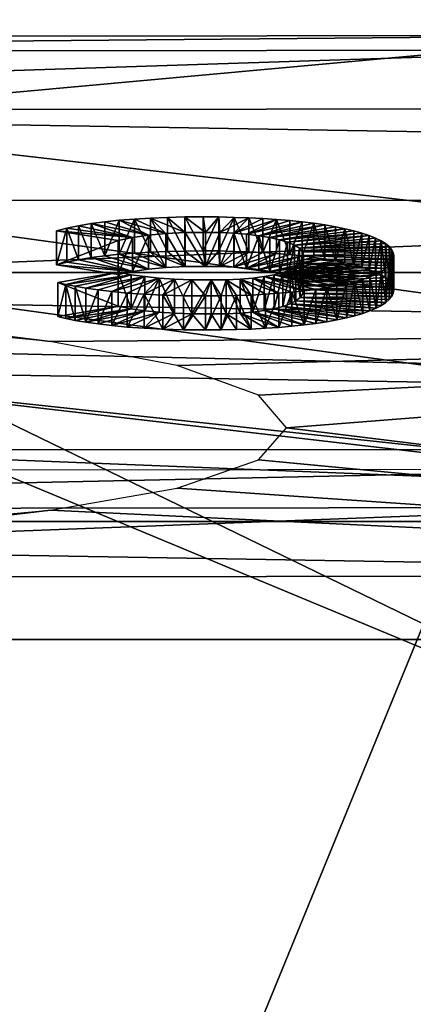
# Model space of a CAD drawing. Units: metres. Extents: x 140.892 to 141.395, y 13.292 to 13.933.
# Drawn here: x 141.147 to 141.151, y 13.849 to 13.86 of the extents above; entities that cross this region are included whole.
import ezdxf

# ---------------------------------------------------------------- set-up
doc = ezdxf.new("R2010")
doc.units = ezdxf.units.M
doc.header["$LTSCALE"] = 0.0125
for name, color, linetype in [('72_KUX_INSERT', 7, 'Continuous'), ('72_KUX_STUHL_D3_CH_BACK_PAD', 7, 'Continuous'), ('72_KUX_STUHL_D3_CH_FRAME', 7, 'Continuous'), ('72_KUX_STUHL_D3_CH_LOGO', 7, 'Continuous'), ('72_KUX_STUHL_D3_CH_LOGO_TEXT', 7, 'Continuous')]:
    doc.layers.add(name, color=color, linetype=linetype)

# ---------------------------------------------------------------- blocks, each defined once
blk = doc.blocks.new('72KUX_S3700_D3_LOGO_TEXT')
for points in [[(-0.015819, 0.000744, 0.003899), (-0.015681, 0.000396, 0.004089), (-0.015681, 0.000767, 0.004019)], [(-0.015681, 0.000767, 0.004019), (-0.015233, 0.000615, 0.003222), (-0.015819, 0.000744, 0.003899)], [(-0.015681, 0.000767, 0.004019), (-0.015534, 0.000415, 0.004192), (-0.015534, 0.000786, 0.004121)], [(-0.015681, 0.000767, 0.004019), (-0.015534, 0.000786, 0.004121), (-0.015059, 0.00064, 0.003354)], [(-0.015681, 0.000396, 0.004089), (-0.015534, 0.000415, 0.004192), (-0.015681, 0.000767, 0.004019)], [(-0.015681, 0.000767, 0.004019), (-0.015059, 0.00064, 0.003354), (-0.015233, 0.000615, 0.003222)], [(-0.015377, 0.000432, 0.004279), (-0.015377, 0.000803, 0.004208), (-0.015534, 0.000415, 0.004192)], [(-0.015534, 0.000415, 0.004192), (-0.015377, 0.000803, 0.004208), (-0.015534, 0.000786, 0.004121)], [(-0.015377, 0.000803, 0.004208), (-0.015059, 0.00064, 0.003354), (-0.015534, 0.000786, 0.004121)], [(-0.01521, 0.000445, 0.004349), (-0.01521, 0.000816, 0.004278), (-0.015377, 0.000432, 0.004279)], [(-0.015377, 0.000432, 0.004279), (-0.01521, 0.000816, 0.004278), (-0.015377, 0.000803, 0.004208)], [(-0.01521, 0.000816, 0.004278), (-0.014867, 0.000658, 0.003446), (-0.015377, 0.000803, 0.004208)], [(-0.015059, 0.00064, 0.003354), (-0.015377, 0.000803, 0.004208), (-0.014867, 0.000658, 0.003446)], [(-0.01521, 0.000816, 0.004278), (-0.015035, 0.000456, 0.004403), (-0.015035, 0.000827, 0.004333)], [(-0.01521, 0.000816, 0.004278), (-0.015035, 0.000827, 0.004333), (-0.014867, 0.000658, 0.003446)], [(-0.01521, 0.000445, 0.004349), (-0.015035, 0.000456, 0.004403), (-0.01521, 0.000816, 0.004278)], [(-0.015035, 0.000827, 0.004333), (-0.014851, 0.000463, 0.004442), (-0.014851, 0.000834, 0.004371)], [(-0.015035, 0.000827, 0.004333), (-0.014851, 0.000834, 0.004371), (-0.014659, 0.000668, 0.0035)], [(-0.015035, 0.000456, 0.004403), (-0.014851, 0.000463, 0.004442), (-0.015035, 0.000827, 0.004333)], [(-0.015035, 0.000827, 0.004333), (-0.014659, 0.000668, 0.0035), (-0.014867, 0.000658, 0.003446)], [(-0.014851, 0.000834, 0.004371), (-0.01466, 0.000467, 0.004465), (-0.01466, 0.000839, 0.004394)], [(-0.01466, 0.000839, 0.004394), (-0.014659, 0.000668, 0.0035), (-0.014851, 0.000834, 0.004371)], [(-0.014851, 0.000463, 0.004442), (-0.01466, 0.000467, 0.004465), (-0.014851, 0.000834, 0.004371)], [(-0.01466, 0.000839, 0.004394), (-0.014461, 0.000469, 0.004472), (-0.014461, 0.00084, 0.004402)], [(-0.01466, 0.000839, 0.004394), (-0.014461, 0.00084, 0.004402), (-0.014435, 0.000671, 0.003517)], [(-0.01466, 0.000467, 0.004465), (-0.014461, 0.000469, 0.004472), (-0.01466, 0.000839, 0.004394)], [(-0.01466, 0.000839, 0.004394), (-0.014435, 0.000671, 0.003517), (-0.014659, 0.000668, 0.0035)], [(-0.014461, 0.000469, 0.004472), (-0.01429, 0.000839, 0.004395), (-0.014461, 0.00084, 0.004402)], [(-0.014435, 0.000671, 0.003517), (-0.014461, 0.00084, 0.004402), (-0.01429, 0.000839, 0.004395)], [(-0.01429, 0.000468, 0.004466), (-0.01429, 0.000839, 0.004395), (-0.014461, 0.000469, 0.004472)], [(-0.014278, 0.000669, 0.003505), (-0.014435, 0.000671, 0.003517), (-0.01429, 0.000839, 0.004395)], [(-0.01429, 0.000468, 0.004466), (-0.014124, 0.000835, 0.004377), (-0.01429, 0.000839, 0.004395)], [(-0.014124, 0.000835, 0.004377), (-0.014278, 0.000669, 0.003505), (-0.01429, 0.000839, 0.004395)], [(-0.014124, 0.000464, 0.004448), (-0.014124, 0.000835, 0.004377), (-0.01429, 0.000468, 0.004466)], [(-0.013964, 0.00083, 0.004347), (-0.014278, 0.000669, 0.003505), (-0.014124, 0.000835, 0.004377)], [(-0.014278, 0.000669, 0.003505), (-0.013964, 0.00083, 0.004347), (-0.014128, 0.000662, 0.003469)], [(-0.014128, 0.000662, 0.003469), (-0.013964, 0.00083, 0.004347), (-0.013809, 0.000822, 0.004306)], [(-0.013809, 0.000822, 0.004306), (-0.01366, 0.000812, 0.004253), (-0.014128, 0.000662, 0.003469)], [(-0.01366, 0.000812, 0.004253), (-0.013987, 0.000651, 0.003409), (-0.014128, 0.000662, 0.003469)], [(-0.014124, 0.000464, 0.004448), (-0.013964, 0.000458, 0.004418), (-0.014124, 0.000835, 0.004377)], [(-0.014124, 0.000835, 0.004377), (-0.013964, 0.000458, 0.004418), (-0.013964, 0.00083, 0.004347)], [(-0.013518, 0.0008, 0.00419), (-0.013987, 0.000651, 0.003409), (-0.01366, 0.000812, 0.004253)], [(-0.013518, 0.0008, 0.00419), (-0.013383, 0.000786, 0.004117), (-0.013987, 0.000651, 0.003409)], [(-0.013987, 0.000651, 0.003409), (-0.013383, 0.000786, 0.004117), (-0.013855, 0.000635, 0.003327)], [(-0.013964, 0.000458, 0.004418), (-0.013809, 0.00045, 0.004377), (-0.013964, 0.00083, 0.004347)], [(-0.013964, 0.00083, 0.004347), (-0.013809, 0.00045, 0.004377), (-0.013809, 0.000822, 0.004306)], [(-0.013855, 0.000635, 0.003327), (-0.013383, 0.000786, 0.004117), (-0.013254, 0.00077, 0.004033)], [(-0.013133, 0.000752, 0.00394), (-0.013855, 0.000635, 0.003327), (-0.013254, 0.00077, 0.004033)], [(-0.013809, 0.00045, 0.004377), (-0.01366, 0.000812, 0.004253), (-0.013809, 0.000822, 0.004306)], [(-0.01366, 0.00044, 0.004324), (-0.01366, 0.000812, 0.004253), (-0.013809, 0.00045, 0.004377)], [(-0.01366, 0.00044, 0.004324), (-0.013518, 0.000428, 0.004261), (-0.01366, 0.000812, 0.004253)], [(-0.01366, 0.000812, 0.004253), (-0.013518, 0.000428, 0.004261), (-0.013518, 0.0008, 0.00419)], [(-0.013518, 0.000428, 0.004261), (-0.013383, 0.000786, 0.004117), (-0.013518, 0.0008, 0.00419)], [(-0.013383, 0.000414, 0.004188), (-0.013383, 0.000786, 0.004117), (-0.013518, 0.000428, 0.004261)], [(-0.013383, 0.000414, 0.004188), (-0.013254, 0.00077, 0.004033), (-0.013383, 0.000786, 0.004117)], [(-0.013254, 0.000398, 0.004104), (-0.013254, 0.00077, 0.004033), (-0.013383, 0.000414, 0.004188)], [(-0.013254, 0.000398, 0.004104), (-0.013133, 0.000381, 0.00401), (-0.013254, 0.00077, 0.004033)], [(-0.013254, 0.00077, 0.004033), (-0.013133, 0.000381, 0.00401), (-0.013133, 0.000752, 0.00394)], [(-0.015946, 0.000347, 0.003834), (-0.015946, 0.000718, 0.003763), (-0.016062, 0.000317, 0.00368)], [(-0.016062, 0.000317, 0.00368), (-0.015946, 0.000718, 0.003763), (-0.016062, 0.000689, 0.003609)], [(-0.015946, 0.000718, 0.003763), (-0.015233, 0.000615, 0.003222), (-0.016062, 0.000689, 0.003609)], [(-0.015388, 0.000581, 0.003047), (-0.016062, 0.000317, 0.00368), (-0.016062, 0.000689, 0.003609)], [(-0.015388, 0.000581, 0.003047), (-0.016062, 0.000689, 0.003609), (-0.015233, 0.000615, 0.003222)], [(-0.015946, 0.000718, 0.003763), (-0.015819, 0.000373, 0.00397), (-0.015819, 0.000744, 0.003899)], [(-0.015946, 0.000718, 0.003763), (-0.015819, 0.000744, 0.003899), (-0.015233, 0.000615, 0.003222)], [(-0.015946, 0.000347, 0.003834), (-0.015819, 0.000373, 0.00397), (-0.015946, 0.000718, 0.003763)], [(-0.015819, 0.000373, 0.00397), (-0.015681, 0.000396, 0.004089), (-0.015819, 0.000744, 0.003899)], [(-0.014867, 0.000286, 0.003517), (-0.015059, 0.00064, 0.003354), (-0.014867, 0.000658, 0.003446)], [(-0.014659, 0.000297, 0.003571), (-0.014867, 0.000658, 0.003446), (-0.014659, 0.000668, 0.0035)], [(-0.014867, 0.000286, 0.003517), (-0.014867, 0.000658, 0.003446), (-0.014659, 0.000297, 0.003571)], [(-0.014435, 0.0003, 0.003588), (-0.014659, 0.000668, 0.0035), (-0.014435, 0.000671, 0.003517)], [(-0.014659, 0.000297, 0.003571), (-0.014659, 0.000668, 0.0035), (-0.014435, 0.0003, 0.003588)], [(-0.014278, 0.000669, 0.003505), (-0.014435, 0.0003, 0.003588), (-0.014435, 0.000671, 0.003517)], [(-0.014278, 0.000298, 0.003576), (-0.014435, 0.0003, 0.003588), (-0.014278, 0.000669, 0.003505)], [(-0.014128, 0.000662, 0.003469), (-0.014278, 0.000298, 0.003576), (-0.014278, 0.000669, 0.003505)], [(-0.014128, 0.000291, 0.00354), (-0.014278, 0.000298, 0.003576), (-0.014128, 0.000662, 0.003469)], [(-0.014128, 0.000291, 0.00354), (-0.014128, 0.000662, 0.003469), (-0.013987, 0.000279, 0.00348)], [(-0.013987, 0.000279, 0.00348), (-0.014128, 0.000662, 0.003469), (-0.013987, 0.000651, 0.003409)], [(-0.013855, 0.000635, 0.003327), (-0.013987, 0.000279, 0.00348), (-0.013987, 0.000651, 0.003409)], [(-0.013855, 0.000635, 0.003327), (-0.013133, 0.000752, 0.00394), (-0.013736, 0.000615, 0.003224)], [(-0.01302, 0.000732, 0.003837), (-0.013736, 0.000615, 0.003224), (-0.013133, 0.000752, 0.00394)], [(-0.012915, 0.000711, 0.003725), (-0.013736, 0.000615, 0.003224), (-0.01302, 0.000732, 0.003837)], [(-0.012915, 0.000711, 0.003725), (-0.01363, 0.000591, 0.003099), (-0.013736, 0.000615, 0.003224)], [(-0.012818, 0.000688, 0.003604), (-0.01363, 0.000591, 0.003099), (-0.012915, 0.000711, 0.003725)], [(-0.01273, 0.000663, 0.003475), (-0.01363, 0.000591, 0.003099), (-0.012818, 0.000688, 0.003604)], [(-0.01363, 0.000591, 0.003099), (-0.01273, 0.000663, 0.003475), (-0.01354, 0.000564, 0.002955)], [(-0.012651, 0.000637, 0.003337), (-0.01354, 0.000564, 0.002955), (-0.01273, 0.000663, 0.003475)], [(-0.013133, 0.000381, 0.00401), (-0.01302, 0.000361, 0.003908), (-0.013133, 0.000752, 0.00394)], [(-0.013133, 0.000752, 0.00394), (-0.01302, 0.000361, 0.003908), (-0.01302, 0.000732, 0.003837)], [(-0.01302, 0.000361, 0.003908), (-0.012915, 0.000711, 0.003725), (-0.01302, 0.000732, 0.003837)], [(-0.012915, 0.00034, 0.003796), (-0.012915, 0.000711, 0.003725), (-0.01302, 0.000361, 0.003908)], [(-0.012915, 0.00034, 0.003796), (-0.012818, 0.000316, 0.003675), (-0.012915, 0.000711, 0.003725)], [(-0.012915, 0.000711, 0.003725), (-0.012818, 0.000316, 0.003675), (-0.012818, 0.000688, 0.003604)], [(-0.012818, 0.000316, 0.003675), (-0.01273, 0.000663, 0.003475), (-0.012818, 0.000688, 0.003604)], [(-0.01273, 0.000292, 0.003546), (-0.01273, 0.000663, 0.003475), (-0.012818, 0.000316, 0.003675)], [(-0.01273, 0.000292, 0.003546), (-0.012651, 0.000637, 0.003337), (-0.01273, 0.000663, 0.003475)], [(-0.015388, 0.00021, 0.003118), (-0.016062, 0.000317, 0.00368), (-0.015388, 0.000581, 0.003047)], [(-0.015233, 0.000243, 0.003293), (-0.015388, 0.00021, 0.003118), (-0.015233, 0.000615, 0.003222)], [(-0.015233, 0.000615, 0.003222), (-0.015388, 0.00021, 0.003118), (-0.015388, 0.000581, 0.003047)], [(-0.015059, 0.000269, 0.003425), (-0.015233, 0.000243, 0.003293), (-0.015059, 0.00064, 0.003354)], [(-0.015059, 0.00064, 0.003354), (-0.015233, 0.000243, 0.003293), (-0.015233, 0.000615, 0.003222)], [(-0.015059, 0.000269, 0.003425), (-0.015059, 0.00064, 0.003354), (-0.014867, 0.000286, 0.003517)], [(-0.013855, 0.000264, 0.003398), (-0.013987, 0.000279, 0.00348), (-0.013855, 0.000635, 0.003327)], [(-0.013855, 0.000264, 0.003398), (-0.013855, 0.000635, 0.003327), (-0.013736, 0.000244, 0.003295)], [(-0.013736, 0.000244, 0.003295), (-0.013855, 0.000635, 0.003327), (-0.013736, 0.000615, 0.003224)], [(-0.01363, 0.000591, 0.003099), (-0.013736, 0.000244, 0.003295), (-0.013736, 0.000615, 0.003224)], [(-0.01363, 0.00022, 0.00317), (-0.013736, 0.000244, 0.003295), (-0.01363, 0.000591, 0.003099)], [(-0.01354, 0.000564, 0.002955), (-0.01363, 0.00022, 0.00317), (-0.01363, 0.000591, 0.003099)], [(-0.01354, 0.000193, 0.003026), (-0.01363, 0.00022, 0.00317), (-0.01354, 0.000564, 0.002955)], [(-0.01354, 0.000564, 0.002955), (-0.012651, 0.000637, 0.003337), (-0.013467, 0.000533, 0.002791)], [(-0.013467, 0.000533, 0.002791), (-0.01354, 0.000193, 0.003026), (-0.01354, 0.000564, 0.002955)], [(-0.012582, 0.000609, 0.003192), (-0.013467, 0.000533, 0.002791), (-0.012651, 0.000637, 0.003337)], [(-0.012582, 0.000609, 0.003192), (-0.012522, 0.00058, 0.00304), (-0.013467, 0.000533, 0.002791)], [(-0.013467, 0.000533, 0.002791), (-0.012522, 0.00058, 0.00304), (-0.013412, 0.000498, 0.002609)], [(-0.012473, 0.000549, 0.00288), (-0.013412, 0.000498, 0.002609), (-0.012522, 0.00058, 0.00304)], [(-0.012434, 0.000518, 0.002713), (-0.013412, 0.000498, 0.002609), (-0.012473, 0.000549, 0.00288)], [(-0.012651, 0.000266, 0.003408), (-0.012651, 0.000637, 0.003337), (-0.01273, 0.000292, 0.003546)], [(-0.012651, 0.000266, 0.003408), (-0.012582, 0.000609, 0.003192), (-0.012651, 0.000637, 0.003337)], [(-0.012582, 0.000238, 0.003263), (-0.012582, 0.000609, 0.003192), (-0.012651, 0.000266, 0.003408)], [(-0.012582, 0.000238, 0.003263), (-0.012522, 0.00058, 0.00304), (-0.012582, 0.000609, 0.003192)], [(-0.012522, 0.000209, 0.00311), (-0.012522, 0.00058, 0.00304), (-0.012582, 0.000238, 0.003263)], [(-0.012522, 0.000209, 0.00311), (-0.012473, 0.000178, 0.002951), (-0.012522, 0.00058, 0.00304)], [(-0.012522, 0.00058, 0.00304), (-0.012473, 0.000178, 0.002951), (-0.012473, 0.000549, 0.00288)], [(-0.012473, 0.000178, 0.002951), (-0.012434, 0.000146, 0.002784), (-0.012473, 0.000549, 0.00288)], [(-0.012473, 0.000549, 0.00288), (-0.012434, 0.000146, 0.002784), (-0.012434, 0.000518, 0.002713)], [(-0.015534, 0.000415, 0.004192), (-0.015059, 0.000269, 0.003425), (-0.015377, 0.000432, 0.004279)], [(-0.01521, 0.000445, 0.004349), (-0.015377, 0.000432, 0.004279), (-0.014867, 0.000286, 0.003517)], [(-0.015377, 0.000432, 0.004279), (-0.015059, 0.000269, 0.003425), (-0.014867, 0.000286, 0.003517)], [(-0.01521, 0.000445, 0.004349), (-0.014867, 0.000286, 0.003517), (-0.015035, 0.000456, 0.004403)], [(-0.014659, 0.000297, 0.003571), (-0.014851, 0.000463, 0.004442), (-0.015035, 0.000456, 0.004403)], [(-0.015035, 0.000456, 0.004403), (-0.014867, 0.000286, 0.003517), (-0.014659, 0.000297, 0.003571)], [(-0.014851, 0.000463, 0.004442), (-0.014659, 0.000297, 0.003571), (-0.01466, 0.000467, 0.004465)], [(-0.01466, 0.000467, 0.004465), (-0.014435, 0.0003, 0.003588), (-0.014461, 0.000469, 0.004472)], [(-0.014435, 0.0003, 0.003588), (-0.01466, 0.000467, 0.004465), (-0.014659, 0.000297, 0.003571)], [(-0.014461, 0.000469, 0.004472), (-0.014435, 0.0003, 0.003588), (-0.01429, 0.000468, 0.004466)], [(-0.014278, 0.000298, 0.003576), (-0.01429, 0.000468, 0.004466), (-0.014435, 0.0003, 0.003588)], [(-0.014124, 0.000464, 0.004448), (-0.01429, 0.000468, 0.004466), (-0.014278, 0.000298, 0.003576)], [(-0.014124, 0.000464, 0.004448), (-0.014278, 0.000298, 0.003576), (-0.013964, 0.000458, 0.004418)], [(-0.013964, 0.000458, 0.004418), (-0.014278, 0.000298, 0.003576), (-0.014128, 0.000291, 0.00354)], [(-0.013809, 0.00045, 0.004377), (-0.013964, 0.000458, 0.004418), (-0.014128, 0.000291, 0.00354)], [(-0.013809, 0.00045, 0.004377), (-0.014128, 0.000291, 0.00354), (-0.01366, 0.00044, 0.004324)], [(-0.013987, 0.000279, 0.00348), (-0.01366, 0.00044, 0.004324), (-0.014128, 0.000291, 0.00354)], [(-0.01366, 0.00044, 0.004324), (-0.013987, 0.000279, 0.00348), (-0.013518, 0.000428, 0.004261)], [(-0.013467, 0.000161, 0.002862), (-0.01354, 0.000193, 0.003026), (-0.013467, 0.000533, 0.002791)], [(-0.013412, 0.000498, 0.002609), (-0.013467, 0.000161, 0.002862), (-0.013467, 0.000533, 0.002791)], [(-0.013412, 0.000127, 0.00268), (-0.013467, 0.000161, 0.002862), (-0.013412, 0.000498, 0.002609)], [(-0.013378, 0.00046, 0.00241), (-0.013412, 0.000498, 0.002609), (-0.012434, 0.000518, 0.002713)], [(-0.013378, 0.00046, 0.00241), (-0.013412, 0.000127, 0.00268), (-0.013412, 0.000498, 0.002609)], [(-0.013378, 0.000088, 0.002481), (-0.013412, 0.000127, 0.00268), (-0.013378, 0.00046, 0.00241)], [(-0.012406, 0.000485, 0.00254), (-0.013378, 0.00046, 0.00241), (-0.012434, 0.000518, 0.002713)], [(-0.013378, 0.00046, 0.00241), (-0.012406, 0.000485, 0.00254), (-0.012388, 0.00045, 0.002361)], [(-0.013367, 0.000418, 0.002193), (-0.013378, 0.000088, 0.002481), (-0.013378, 0.00046, 0.00241)], [(-0.012388, 0.00045, 0.002361), (-0.013367, 0.000418, 0.002193), (-0.013378, 0.00046, 0.00241)], [(-0.012383, 0.000415, 0.002176), (-0.013367, 0.000418, 0.002193), (-0.012388, 0.00045, 0.002361)], [(-0.012434, 0.000146, 0.002784), (-0.012406, 0.000113, 0.002611), (-0.012434, 0.000518, 0.002713)], [(-0.012434, 0.000518, 0.002713), (-0.012406, 0.000113, 0.002611), (-0.012406, 0.000485, 0.00254)], [(-0.012406, 0.000113, 0.002611), (-0.012388, 0.000079, 0.002432), (-0.012406, 0.000485, 0.00254)], [(-0.012406, 0.000485, 0.00254), (-0.012388, 0.000079, 0.002432), (-0.012388, 0.00045, 0.002361)], [(-0.012388, 0.000079, 0.002432), (-0.012383, 0.000044, 0.002247), (-0.012388, 0.00045, 0.002361)], [(-0.012388, 0.00045, 0.002361), (-0.012383, 0.000044, 0.002247), (-0.012383, 0.000415, 0.002176)], [(-0.016062, 0.000317, 0.00368), (-0.015233, 0.000243, 0.003293), (-0.015946, 0.000347, 0.003834)], [(-0.015946, 0.000347, 0.003834), (-0.015233, 0.000243, 0.003293), (-0.015819, 0.000373, 0.00397)], [(-0.015819, 0.000373, 0.00397), (-0.015233, 0.000243, 0.003293), (-0.015681, 0.000396, 0.004089)], [(-0.015534, 0.000415, 0.004192), (-0.015681, 0.000396, 0.004089), (-0.015059, 0.000269, 0.003425)], [(-0.015059, 0.000269, 0.003425), (-0.015681, 0.000396, 0.004089), (-0.015233, 0.000243, 0.003293)], [(-0.013518, 0.000428, 0.004261), (-0.013987, 0.000279, 0.00348), (-0.013383, 0.000414, 0.004188)], [(-0.013383, 0.000414, 0.004188), (-0.013987, 0.000279, 0.00348), (-0.013855, 0.000264, 0.003398)], [(-0.013383, 0.000414, 0.004188), (-0.013855, 0.000264, 0.003398), (-0.013254, 0.000398, 0.004104)], [(-0.013254, 0.000398, 0.004104), (-0.013855, 0.000264, 0.003398), (-0.013133, 0.000381, 0.00401)], [(-0.013736, 0.000244, 0.003295), (-0.013133, 0.000381, 0.00401), (-0.013855, 0.000264, 0.003398)], [(-0.013133, 0.000381, 0.00401), (-0.013736, 0.000244, 0.003295), (-0.01302, 0.000361, 0.003908)], [(-0.01302, 0.000361, 0.003908), (-0.013736, 0.000244, 0.003295), (-0.012915, 0.00034, 0.003796)], [(-0.013736, 0.000244, 0.003295), (-0.01363, 0.00022, 0.00317), (-0.012915, 0.00034, 0.003796)], [(-0.012818, 0.000316, 0.003675), (-0.012915, 0.00034, 0.003796), (-0.01363, 0.00022, 0.00317)], [(-0.01345, 0.000296, 0.00155), (-0.013404, -0.000039, 0.001815), (-0.013404, 0.000333, 0.001744)], [(-0.013404, 0.000333, 0.001744), (-0.01247, 0.000275, 0.001444), (-0.01345, 0.000296, 0.00155)], [(-0.013404, 0.000333, 0.001744), (-0.013376, 0.000002, 0.002029), (-0.013376, 0.000374, 0.001959)], [(-0.013376, 0.000374, 0.001959), (-0.012405, 0.000343, 0.001796), (-0.013404, 0.000333, 0.001744)], [(-0.012432, 0.000308, 0.001617), (-0.013404, 0.000333, 0.001744), (-0.012405, 0.000343, 0.001796)], [(-0.013404, -0.000039, 0.001815), (-0.013376, 0.000002, 0.002029), (-0.013404, 0.000333, 0.001744)], [(-0.012432, 0.000308, 0.001617), (-0.01247, 0.000275, 0.001444), (-0.013404, 0.000333, 0.001744)], [(-0.013367, 0.000047, 0.002264), (-0.013378, 0.000088, 0.002481), (-0.013367, 0.000418, 0.002193)], [(-0.013376, 0.000374, 0.001959), (-0.013367, 0.000047, 0.002264), (-0.013367, 0.000418, 0.002193)], [(-0.012388, 0.000378, 0.001983), (-0.013376, 0.000374, 0.001959), (-0.013367, 0.000418, 0.002193)], [(-0.012405, 0.000343, 0.001796), (-0.013376, 0.000374, 0.001959), (-0.012388, 0.000378, 0.001983)], [(-0.013376, 0.000002, 0.002029), (-0.013367, 0.000047, 0.002264), (-0.013376, 0.000374, 0.001959)], [(-0.013367, 0.000418, 0.002193), (-0.012383, 0.000415, 0.002176), (-0.012388, 0.000378, 0.001983)], [(-0.012405, -0.000029, 0.001867), (-0.012432, -0.000063, 0.001688), (-0.012405, 0.000343, 0.001796)], [(-0.012405, 0.000343, 0.001796), (-0.012432, -0.000063, 0.001688), (-0.012432, 0.000308, 0.001617)], [(-0.012388, 0.000007, 0.002054), (-0.012405, 0.000343, 0.001796), (-0.012388, 0.000378, 0.001983)], [(-0.012405, -0.000029, 0.001867), (-0.012405, 0.000343, 0.001796), (-0.012388, 0.000007, 0.002054)], [(-0.012383, 0.000044, 0.002247), (-0.012388, 0.000378, 0.001983), (-0.012383, 0.000415, 0.002176)], [(-0.012388, 0.000007, 0.002054), (-0.012388, 0.000378, 0.001983), (-0.012383, 0.000044, 0.002247)], [(-0.015233, 0.000243, 0.003293), (-0.016062, 0.000317, 0.00368), (-0.015388, 0.00021, 0.003118)], [(-0.016045, 0.000123, 0.000648), (-0.015389, -0.000135, 0.001311), (-0.015389, 0.000236, 0.00124)], [(-0.015389, 0.000236, 0.00124), (-0.015959, 0.000102, 0.000539), (-0.016045, 0.000123, 0.000648)], [(-0.015959, 0.000102, 0.000539), (-0.015389, 0.000236, 0.00124), (-0.015245, 0.000209, 0.001098)], [(-0.015389, -0.000135, 0.001311), (-0.015245, -0.000162, 0.001169), (-0.015389, 0.000236, 0.00124)], [(-0.015389, 0.000236, 0.00124), (-0.015245, -0.000162, 0.001169), (-0.015245, 0.000209, 0.001098)], [(-0.013592, -0.000138, 0.001296), (-0.013592, 0.000234, 0.001226), (-0.013687, -0.000162, 0.001167)], [(-0.013687, -0.000162, 0.001167), (-0.013592, 0.000234, 0.001226), (-0.013687, 0.000209, 0.001096)], [(-0.013592, 0.000234, 0.001226), (-0.0129, 0.000109, 0.000573), (-0.013687, 0.000209, 0.001096)], [(-0.012818, 0.000316, 0.003675), (-0.01363, 0.00022, 0.00317), (-0.01273, 0.000292, 0.003546)], [(-0.01354, 0.000193, 0.003026), (-0.01273, 0.000292, 0.003546), (-0.01363, 0.00022, 0.00317)], [(-0.013513, -0.000109, 0.001448), (-0.013513, 0.000263, 0.001377), (-0.013592, -0.000138, 0.001296)], [(-0.013592, -0.000138, 0.001296), (-0.013513, 0.000263, 0.001377), (-0.013592, 0.000234, 0.001226)], [(-0.013513, 0.000263, 0.001377), (-0.01272, 0.000158, 0.00083), (-0.013592, 0.000234, 0.001226)], [(-0.01272, 0.000158, 0.00083), (-0.012806, 0.000133, 0.000697), (-0.013592, 0.000234, 0.001226)], [(-0.0129, 0.000109, 0.000573), (-0.013592, 0.000234, 0.001226), (-0.012806, 0.000133, 0.000697)], [(-0.01273, 0.000292, 0.003546), (-0.01354, 0.000193, 0.003026), (-0.012651, 0.000266, 0.003408)], [(-0.012651, 0.000266, 0.003408), (-0.01354, 0.000193, 0.003026), (-0.013467, 0.000161, 0.002862)], [(-0.013513, 0.000263, 0.001377), (-0.01345, -0.000076, 0.001621), (-0.01345, 0.000296, 0.00155)], [(-0.01345, 0.000296, 0.00155), (-0.012576, 0.000214, 0.001121), (-0.013513, 0.000263, 0.001377)], [(-0.013513, -0.000109, 0.001448), (-0.01345, -0.000076, 0.001621), (-0.013513, 0.000263, 0.001377)], [(-0.012576, 0.000214, 0.001121), (-0.012643, 0.000185, 0.000971), (-0.013513, 0.000263, 0.001377)], [(-0.013513, 0.000263, 0.001377), (-0.012643, 0.000185, 0.000971), (-0.01272, 0.000158, 0.00083)], [(-0.012651, 0.000266, 0.003408), (-0.013467, 0.000161, 0.002862), (-0.012582, 0.000238, 0.003263)], [(-0.012522, 0.000209, 0.00311), (-0.012582, 0.000238, 0.003263), (-0.013467, 0.000161, 0.002862)], [(-0.01345, -0.000076, 0.001621), (-0.013404, -0.000039, 0.001815), (-0.01345, 0.000296, 0.00155)], [(-0.012518, 0.000244, 0.001279), (-0.01345, 0.000296, 0.00155), (-0.01247, 0.000275, 0.001444)], [(-0.012576, 0.000214, 0.001121), (-0.01345, 0.000296, 0.00155), (-0.012518, 0.000244, 0.001279)], [(-0.012518, -0.000128, 0.00135), (-0.012576, -0.000158, 0.001192), (-0.012518, 0.000244, 0.001279)], [(-0.012518, 0.000244, 0.001279), (-0.012576, -0.000158, 0.001192), (-0.012576, 0.000214, 0.001121)], [(-0.01247, -0.000096, 0.001515), (-0.012518, 0.000244, 0.001279), (-0.01247, 0.000275, 0.001444)], [(-0.012518, -0.000128, 0.00135), (-0.012518, 0.000244, 0.001279), (-0.01247, -0.000096, 0.001515)], [(-0.012432, -0.000063, 0.001688), (-0.01247, -0.000096, 0.001515), (-0.012432, 0.000308, 0.001617)], [(-0.012432, 0.000308, 0.001617), (-0.01247, -0.000096, 0.001515), (-0.01247, 0.000275, 0.001444)], [(-0.016045, -0.000248, 0.000719), (-0.015389, -0.000135, 0.001311), (-0.016045, 0.000123, 0.000648)], [(-0.015959, 0.000102, 0.000539), (-0.016045, -0.000248, 0.000719), (-0.016045, 0.000123, 0.000648)], [(-0.015858, 0.000082, 0.000429), (-0.015959, 0.000102, 0.000539), (-0.015245, 0.000209, 0.001098)], [(-0.01574, 0.000061, 0.000323), (-0.015858, 0.000082, 0.000429), (-0.015245, 0.000209, 0.001098)], [(-0.01574, 0.000061, 0.000323), (-0.015245, 0.000209, 0.001098), (-0.015097, 0.000188, 0.000985)], [(-0.015607, 0.000042, 0.000222), (-0.01574, 0.000061, 0.000323), (-0.015097, 0.000188, 0.000985)], [(-0.015457, 0.000024, 0.000129), (-0.015607, 0.000042, 0.000222), (-0.015097, 0.000188, 0.000985)], [(-0.014941, 0.000172, 0.0009), (-0.015457, 0.000024, 0.000129), (-0.015097, 0.000188, 0.000985)], [(-0.015289, 0.000009, 0.000047), (-0.015457, 0.000024, 0.000129), (-0.014941, 0.000172, 0.0009)], [(-0.015103, -0.000004, -0.000022), (-0.015289, 0.000009, 0.000047), (-0.014941, 0.000172, 0.0009)], [(-0.015245, -0.000162, 0.001169), (-0.015097, 0.000188, 0.000985), (-0.015245, 0.000209, 0.001098)], [(-0.015097, -0.000184, 0.001056), (-0.015097, 0.000188, 0.000985), (-0.015245, -0.000162, 0.001169)], [(-0.015103, -0.000004, -0.000022), (-0.014941, 0.000172, 0.0009), (-0.014772, 0.00016, 0.000841)], [(-0.0149, -0.000014, -0.000074), (-0.015103, -0.000004, -0.000022), (-0.014772, 0.00016, 0.000841)], [(-0.015097, -0.000184, 0.001056), (-0.014941, 0.000172, 0.0009), (-0.015097, 0.000188, 0.000985)], [(-0.014941, -0.0002, 0.000971), (-0.014941, 0.000172, 0.0009), (-0.015097, -0.000184, 0.001056)], [(-0.014941, -0.0002, 0.000971), (-0.014772, -0.000211, 0.000912), (-0.014941, 0.000172, 0.0009)], [(-0.014941, 0.000172, 0.0009), (-0.014772, -0.000211, 0.000912), (-0.014772, 0.00016, 0.000841)], [(-0.0149, -0.000014, -0.000074), (-0.014772, 0.00016, 0.000841), (-0.014584, 0.000154, 0.000807)], [(-0.014677, -0.000021, -0.000107), (-0.0149, -0.000014, -0.000074), (-0.014584, 0.000154, 0.000807)], [(-0.014772, -0.000211, 0.000912), (-0.014584, -0.000218, 0.000878), (-0.014772, 0.00016, 0.000841)], [(-0.014772, 0.00016, 0.000841), (-0.014584, -0.000218, 0.000878), (-0.014584, 0.000154, 0.000807)], [(-0.014677, -0.000021, -0.000107), (-0.014584, 0.000154, 0.000807), (-0.014436, -0.000023, -0.000119)], [(-0.014584, -0.000218, 0.000878), (-0.014374, 0.000152, 0.000796), (-0.014584, 0.000154, 0.000807)], [(-0.014374, 0.000152, 0.000796), (-0.014436, -0.000023, -0.000119), (-0.014584, 0.000154, 0.000807)], [(-0.014374, -0.00022, 0.000867), (-0.014374, 0.000152, 0.000796), (-0.014584, -0.000218, 0.000878)], [(-0.014264, -0.000022, -0.000113), (-0.014436, -0.000023, -0.000119), (-0.014374, 0.000152, 0.000796)], [(-0.014374, 0.000152, 0.000796), (-0.01421, -0.000217, 0.000879), (-0.01421, 0.000154, 0.000808)], [(-0.014264, -0.000022, -0.000113), (-0.014374, 0.000152, 0.000796), (-0.01421, 0.000154, 0.000808)], [(-0.014374, -0.00022, 0.000867), (-0.01421, -0.000217, 0.000879), (-0.014374, 0.000152, 0.000796)], [(-0.014264, -0.000022, -0.000113), (-0.01421, 0.000154, 0.000808), (-0.014097, -0.000018, -0.000094)], [(-0.01421, 0.000154, 0.000808), (-0.014059, -0.00021, 0.000915), (-0.014059, 0.000161, 0.000845)], [(-0.014059, 0.000161, 0.000845), (-0.013937, -0.000013, -0.000064), (-0.01421, 0.000154, 0.000808)], [(-0.01421, -0.000217, 0.000879), (-0.014059, -0.00021, 0.000915), (-0.01421, 0.000154, 0.000808)], [(-0.013937, -0.000013, -0.000064), (-0.014097, -0.000018, -0.000094), (-0.01421, 0.000154, 0.000808)], [(-0.014059, 0.000161, 0.000845), (-0.013921, -0.000199, 0.000976), (-0.013921, 0.000172, 0.000905)], [(-0.013635, 0.000006, 0.000032), (-0.014059, 0.000161, 0.000845), (-0.013921, 0.000172, 0.000905)], [(-0.014059, -0.00021, 0.000915), (-0.013921, -0.000199, 0.000976), (-0.014059, 0.000161, 0.000845)], [(-0.014059, 0.000161, 0.000845), (-0.013782, -0.000005, -0.000022), (-0.013937, -0.000013, -0.000064)], [(-0.013782, -0.000005, -0.000022), (-0.014059, 0.000161, 0.000845), (-0.013635, 0.000006, 0.000032)], [(-0.013797, -0.000183, 0.00106), (-0.013797, 0.000189, 0.000989), (-0.013921, -0.000199, 0.000976)], [(-0.013921, -0.000199, 0.000976), (-0.013797, 0.000189, 0.000989), (-0.013921, 0.000172, 0.000905)], [(-0.013797, 0.000189, 0.000989), (-0.01336, 0.000032, 0.000171), (-0.013921, 0.000172, 0.000905)], [(-0.01336, 0.000032, 0.000171), (-0.013494, 0.000018, 0.000096), (-0.013921, 0.000172, 0.000905)], [(-0.013494, 0.000018, 0.000096), (-0.013635, 0.000006, 0.000032), (-0.013921, 0.000172, 0.000905)], [(-0.013687, -0.000162, 0.001167), (-0.013687, 0.000209, 0.001096), (-0.013797, -0.000183, 0.00106)], [(-0.013797, -0.000183, 0.00106), (-0.013687, 0.000209, 0.001096), (-0.013797, 0.000189, 0.000989)], [(-0.013114, 0.000067, 0.000352), (-0.013797, 0.000189, 0.000989), (-0.013687, 0.000209, 0.001096)], [(-0.013797, 0.000189, 0.000989), (-0.013233, 0.000049, 0.000257), (-0.01336, 0.000032, 0.000171)], [(-0.013233, 0.000049, 0.000257), (-0.013797, 0.000189, 0.000989), (-0.013114, 0.000067, 0.000352)], [(-0.013003, 0.000087, 0.000458), (-0.013687, 0.000209, 0.001096), (-0.0129, 0.000109, 0.000573)], [(-0.013003, 0.000087, 0.000458), (-0.013114, 0.000067, 0.000352), (-0.013687, 0.000209, 0.001096)], [(-0.013412, 0.000127, 0.00268), (-0.012522, 0.000209, 0.00311), (-0.013467, 0.000161, 0.002862)], [(-0.012522, 0.000209, 0.00311), (-0.013412, 0.000127, 0.00268), (-0.012473, 0.000178, 0.002951)], [(-0.013412, 0.000127, 0.00268), (-0.012434, 0.000146, 0.002784), (-0.012473, 0.000178, 0.002951)], [(-0.012434, 0.000146, 0.002784), (-0.013412, 0.000127, 0.00268), (-0.013378, 0.000088, 0.002481)], [(-0.012406, 0.000113, 0.002611), (-0.012434, 0.000146, 0.002784), (-0.013378, 0.000088, 0.002481)], [(-0.012388, 0.000079, 0.002432), (-0.012406, 0.000113, 0.002611), (-0.013378, 0.000088, 0.002481)], [(-0.0129, -0.000262, 0.000643), (-0.013003, -0.000284, 0.000529), (-0.0129, 0.000109, 0.000573)], [(-0.0129, 0.000109, 0.000573), (-0.013003, -0.000284, 0.000529), (-0.013003, 0.000087, 0.000458)], [(-0.012806, -0.000239, 0.000768), (-0.0129, -0.000262, 0.000643), (-0.012806, 0.000133, 0.000697)], [(-0.012806, 0.000133, 0.000697), (-0.0129, -0.000262, 0.000643), (-0.0129, 0.000109, 0.000573)], [(-0.01272, -0.000213, 0.0009), (-0.012806, 0.000133, 0.000697), (-0.01272, 0.000158, 0.00083)], [(-0.012806, -0.000239, 0.000768), (-0.012806, 0.000133, 0.000697), (-0.01272, -0.000213, 0.0009)], [(-0.012643, -0.000186, 0.001042), (-0.01272, 0.000158, 0.00083), (-0.012643, 0.000185, 0.000971)], [(-0.01272, -0.000213, 0.0009), (-0.01272, 0.000158, 0.00083), (-0.012643, -0.000186, 0.001042)], [(-0.012576, -0.000158, 0.001192), (-0.012643, 0.000185, 0.000971), (-0.012576, 0.000214, 0.001121)], [(-0.012643, -0.000186, 0.001042), (-0.012643, 0.000185, 0.000971), (-0.012576, -0.000158, 0.001192)], [(-0.015959, -0.000269, 0.000609), (-0.016045, -0.000248, 0.000719), (-0.015959, 0.000102, 0.000539)], [(-0.015959, -0.000269, 0.000609), (-0.015959, 0.000102, 0.000539), (-0.015858, -0.00029, 0.0005)], [(-0.015858, -0.00029, 0.0005), (-0.015959, 0.000102, 0.000539), (-0.015858, 0.000082, 0.000429)], [(-0.015858, -0.00029, 0.0005), (-0.015858, 0.000082, 0.000429), (-0.01574, -0.00031, 0.000394)], [(-0.01574, -0.00031, 0.000394), (-0.015858, 0.000082, 0.000429), (-0.01574, 0.000061, 0.000323)], [(-0.015607, 0.000042, 0.000222), (-0.01574, -0.00031, 0.000394), (-0.01574, 0.000061, 0.000323)], [(-0.015607, -0.000329, 0.000293), (-0.01574, -0.00031, 0.000394), (-0.015607, 0.000042, 0.000222)], [(-0.015457, 0.000024, 0.000129), (-0.015607, -0.000329, 0.000293), (-0.015607, 0.000042, 0.000222)], [(-0.015457, -0.000347, 0.0002), (-0.015607, -0.000329, 0.000293), (-0.015457, 0.000024, 0.000129)], [(-0.015289, 0.000009, 0.000047), (-0.015457, -0.000347, 0.0002), (-0.015457, 0.000024, 0.000129)], [(-0.015289, -0.000363, 0.000118), (-0.015457, -0.000347, 0.0002), (-0.015289, 0.000009, 0.000047)], [(-0.015103, -0.000004, -0.000022), (-0.015289, -0.000363, 0.000118), (-0.015289, 0.000009, 0.000047)], [(-0.013635, -0.000366, 0.000102), (-0.013782, -0.000376, 0.000049), (-0.013635, 0.000006, 0.000032)], [(-0.013635, 0.000006, 0.000032), (-0.013782, -0.000376, 0.000049), (-0.013782, -0.000005, -0.000022)], [(-0.013494, -0.000353, 0.000167), (-0.013635, -0.000366, 0.000102), (-0.013494, 0.000018, 0.000096)], [(-0.013494, 0.000018, 0.000096), (-0.013635, -0.000366, 0.000102), (-0.013635, 0.000006, 0.000032)], [(-0.01336, -0.000339, 0.000242), (-0.013494, 0.000018, 0.000096), (-0.01336, 0.000032, 0.000171)], [(-0.013494, -0.000353, 0.000167), (-0.013494, 0.000018, 0.000096), (-0.01336, -0.000339, 0.000242)], [(-0.013404, -0.000039, 0.001815), (-0.012405, -0.000029, 0.001867), (-0.013376, 0.000002, 0.002029)], [(-0.013367, 0.000047, 0.002264), (-0.012388, 0.000079, 0.002432), (-0.013378, 0.000088, 0.002481)], [(-0.013376, 0.000002, 0.002029), (-0.012388, 0.000007, 0.002054), (-0.013367, 0.000047, 0.002264)], [(-0.012405, -0.000029, 0.001867), (-0.012388, 0.000007, 0.002054), (-0.013376, 0.000002, 0.002029)], [(-0.012383, 0.000044, 0.002247), (-0.012388, 0.000079, 0.002432), (-0.013367, 0.000047, 0.002264)], [(-0.012388, 0.000007, 0.002054), (-0.012383, 0.000044, 0.002247), (-0.013367, 0.000047, 0.002264)], [(-0.013233, -0.000323, 0.000327), (-0.01336, -0.000339, 0.000242), (-0.013233, 0.000049, 0.000257)], [(-0.013233, 0.000049, 0.000257), (-0.01336, -0.000339, 0.000242), (-0.01336, 0.000032, 0.000171)], [(-0.013114, -0.000304, 0.000423), (-0.013233, -0.000323, 0.000327), (-0.013114, 0.000067, 0.000352)], [(-0.013114, 0.000067, 0.000352), (-0.013233, -0.000323, 0.000327), (-0.013233, 0.000049, 0.000257)], [(-0.013003, -0.000284, 0.000529), (-0.013114, 0.000067, 0.000352), (-0.013003, 0.000087, 0.000458)], [(-0.013114, -0.000304, 0.000423), (-0.013114, 0.000067, 0.000352), (-0.013003, -0.000284, 0.000529)], [(-0.015103, -0.000376, 0.000049), (-0.015289, -0.000363, 0.000118), (-0.015103, -0.000004, -0.000022)], [(-0.015103, -0.000376, 0.000049), (-0.015103, -0.000004, -0.000022), (-0.0149, -0.000386, -0.000003)], [(-0.0149, -0.000386, -0.000003), (-0.015103, -0.000004, -0.000022), (-0.0149, -0.000014, -0.000074)], [(-0.0149, -0.000386, -0.000003), (-0.0149, -0.000014, -0.000074), (-0.014677, -0.000392, -0.000036)], [(-0.014677, -0.000392, -0.000036), (-0.0149, -0.000014, -0.000074), (-0.014677, -0.000021, -0.000107)], [(-0.014436, -0.000023, -0.000119), (-0.014677, -0.000392, -0.000036), (-0.014677, -0.000021, -0.000107)], [(-0.014436, -0.000394, -0.000048), (-0.014677, -0.000392, -0.000036), (-0.014436, -0.000023, -0.000119)], [(-0.014264, -0.000393, -0.000042), (-0.014436, -0.000394, -0.000048), (-0.014264, -0.000022, -0.000113)], [(-0.014264, -0.000022, -0.000113), (-0.014436, -0.000394, -0.000048), (-0.014436, -0.000023, -0.000119)], [(-0.014097, -0.00039, -0.000023), (-0.014264, -0.000393, -0.000042), (-0.014097, -0.000018, -0.000094)], [(-0.014097, -0.000018, -0.000094), (-0.014264, -0.000393, -0.000042), (-0.014264, -0.000022, -0.000113)], [(-0.013937, -0.000384, 0.000007), (-0.014097, -0.000018, -0.000094), (-0.013937, -0.000013, -0.000064)], [(-0.014097, -0.00039, -0.000023), (-0.014097, -0.000018, -0.000094), (-0.013937, -0.000384, 0.000007)], [(-0.013782, -0.000376, 0.000049), (-0.013937, -0.000013, -0.000064), (-0.013782, -0.000005, -0.000022)], [(-0.013937, -0.000384, 0.000007), (-0.013937, -0.000013, -0.000064), (-0.013782, -0.000376, 0.000049)], [(-0.013513, -0.000109, 0.001448), (-0.012576, -0.000158, 0.001192), (-0.01345, -0.000076, 0.001621)], [(-0.01247, -0.000096, 0.001515), (-0.013404, -0.000039, 0.001815), (-0.01345, -0.000076, 0.001621)], [(-0.01345, -0.000076, 0.001621), (-0.012576, -0.000158, 0.001192), (-0.012518, -0.000128, 0.00135)], [(-0.012518, -0.000128, 0.00135), (-0.01247, -0.000096, 0.001515), (-0.01345, -0.000076, 0.001621)], [(-0.013404, -0.000039, 0.001815), (-0.012432, -0.000063, 0.001688), (-0.012405, -0.000029, 0.001867)], [(-0.012432, -0.000063, 0.001688), (-0.013404, -0.000039, 0.001815), (-0.01247, -0.000096, 0.001515)], [(-0.016045, -0.000248, 0.000719), (-0.015959, -0.000269, 0.000609), (-0.015389, -0.000135, 0.001311)], [(-0.015389, -0.000135, 0.001311), (-0.015959, -0.000269, 0.000609), (-0.015245, -0.000162, 0.001169)], [(-0.015858, -0.00029, 0.0005), (-0.015245, -0.000162, 0.001169), (-0.015959, -0.000269, 0.000609)], [(-0.015245, -0.000162, 0.001169), (-0.015858, -0.00029, 0.0005), (-0.01574, -0.00031, 0.000394)], [(-0.015245, -0.000162, 0.001169), (-0.01574, -0.00031, 0.000394), (-0.015097, -0.000184, 0.001056)], [(-0.015607, -0.000329, 0.000293), (-0.015097, -0.000184, 0.001056), (-0.01574, -0.00031, 0.000394)], [(-0.015097, -0.000184, 0.001056), (-0.015607, -0.000329, 0.000293), (-0.015457, -0.000347, 0.0002)], [(-0.015457, -0.000347, 0.0002), (-0.014941, -0.0002, 0.000971), (-0.015097, -0.000184, 0.001056)], [(-0.015289, -0.000363, 0.000118), (-0.014941, -0.0002, 0.000971), (-0.015457, -0.000347, 0.0002)], [(-0.015289, -0.000363, 0.000118), (-0.015103, -0.000376, 0.000049), (-0.014941, -0.0002, 0.000971)], [(-0.014941, -0.0002, 0.000971), (-0.015103, -0.000376, 0.000049), (-0.014772, -0.000211, 0.000912)], [(-0.015103, -0.000376, 0.000049), (-0.0149, -0.000386, -0.000003), (-0.014772, -0.000211, 0.000912)], [(-0.0149, -0.000386, -0.000003), (-0.014584, -0.000218, 0.000878), (-0.014772, -0.000211, 0.000912)], [(-0.013937, -0.000384, 0.000007), (-0.014059, -0.00021, 0.000915), (-0.01421, -0.000217, 0.000879)], [(-0.013635, -0.000366, 0.000102), (-0.013921, -0.000199, 0.000976), (-0.014059, -0.00021, 0.000915)], [(-0.013782, -0.000376, 0.000049), (-0.013635, -0.000366, 0.000102), (-0.014059, -0.00021, 0.000915)], [(-0.013782, -0.000376, 0.000049), (-0.014059, -0.00021, 0.000915), (-0.013937, -0.000384, 0.000007)], [(-0.013921, -0.000199, 0.000976), (-0.01336, -0.000339, 0.000242), (-0.013797, -0.000183, 0.00106)], [(-0.013494, -0.000353, 0.000167), (-0.01336, -0.000339, 0.000242), (-0.013921, -0.000199, 0.000976)], [(-0.013494, -0.000353, 0.000167), (-0.013921, -0.000199, 0.000976), (-0.013635, -0.000366, 0.000102)], [(-0.013797, -0.000183, 0.00106), (-0.013114, -0.000304, 0.000423), (-0.013687, -0.000162, 0.001167)], [(-0.013233, -0.000323, 0.000327), (-0.013797, -0.000183, 0.00106), (-0.01336, -0.000339, 0.000242)], [(-0.013233, -0.000323, 0.000327), (-0.013114, -0.000304, 0.000423), (-0.013797, -0.000183, 0.00106)], [(-0.0129, -0.000262, 0.000643), (-0.013592, -0.000138, 0.001296), (-0.013687, -0.000162, 0.001167)], [(-0.013114, -0.000304, 0.000423), (-0.013003, -0.000284, 0.000529), (-0.013687, -0.000162, 0.001167)], [(-0.0129, -0.000262, 0.000643), (-0.013687, -0.000162, 0.001167), (-0.013003, -0.000284, 0.000529)], [(-0.01272, -0.000213, 0.0009), (-0.013513, -0.000109, 0.001448), (-0.013592, -0.000138, 0.001296)], [(-0.012806, -0.000239, 0.000768), (-0.01272, -0.000213, 0.0009), (-0.013592, -0.000138, 0.001296)], [(-0.012806, -0.000239, 0.000768), (-0.013592, -0.000138, 0.001296), (-0.0129, -0.000262, 0.000643)], [(-0.012643, -0.000186, 0.001042), (-0.013513, -0.000109, 0.001448), (-0.01272, -0.000213, 0.0009)], [(-0.012576, -0.000158, 0.001192), (-0.013513, -0.000109, 0.001448), (-0.012643, -0.000186, 0.001042)], [(-0.0149, -0.000386, -0.000003), (-0.014677, -0.000392, -0.000036), (-0.014584, -0.000218, 0.000878)], [(-0.014677, -0.000392, -0.000036), (-0.014436, -0.000394, -0.000048), (-0.014584, -0.000218, 0.000878)], [(-0.014436, -0.000394, -0.000048), (-0.014374, -0.00022, 0.000867), (-0.014584, -0.000218, 0.000878)], [(-0.014264, -0.000393, -0.000042), (-0.014374, -0.00022, 0.000867), (-0.014436, -0.000394, -0.000048)], [(-0.014374, -0.00022, 0.000867), (-0.014264, -0.000393, -0.000042), (-0.01421, -0.000217, 0.000879)], [(-0.014264, -0.000393, -0.000042), (-0.014097, -0.00039, -0.000023), (-0.01421, -0.000217, 0.000879)], [(-0.013937, -0.000384, 0.000007), (-0.01421, -0.000217, 0.000879), (-0.014097, -0.00039, -0.000023)]]:
    blk.add_3dface(points)
blk = doc.blocks.new('72KUX_S3700_D3_LOGO_TRAEGER')
for points in [[(0.0197, 0, -0.000004), (0.000003, 0.00272, 0.014243), (0, 0)], [(0.000003, 0.00272, 0.014243), (0.000003, 0.001934, 0.014393), (0.019703, 0.002719, 0.014239)], [(0.0197, 0, -0.000004), (0.019703, 0.002719, 0.014239), (0.000003, 0.00272, 0.014243)], [(0.019703, 0.002719, 0.014239), (0.000003, 0.001934, 0.014393), (0.019703, 0.001933, 0.014389)], [(0.0197, -0.000786, 0.000146), (0.000003, 0.001934, 0.014393), (0, -0.000785, 0.00015)], [(0.0197, -0.000786, 0.000146), (0.019703, 0.001933, 0.014389), (0.000003, 0.001934, 0.014393)], [(0.0197, 0, -0.000004), (0.0197, -0.000786, 0.000146), (0, 0)], [(0, 0), (0.0197, -0.000786, 0.000146), (0, -0.000785, 0.00015)]]:
    blk.add_3dface(points)
blk = doc.blocks.new('72KUX_S3700_D3_RUECKEN_3735')
for points in [[(0.210017, 0.003778, -0.184296), (0.190719, 0.012462, -0.163027), (0.190716, 0.004225, -0.184489)], [(0.210016, 0.012035, -0.162821), (0.190719, 0.012462, -0.163027), (0.210017, 0.003778, -0.184296)], [(0.199028, 0.009103, -0.060383), (0.182383, 0.009102, -0.060382), (0.19899, 0.001028, -0.077062)], [(0.19899, 0.001028, -0.077062), (0.182383, 0.009102, -0.060382), (0.182421, 0.001027, -0.077062)], [(0.210003, -0.003804, -0.205847), (0.190716, 0.004225, -0.184489), (0.190713, -0.003346, -0.206022)], [(0.210017, 0.003778, -0.184296), (0.190716, 0.004225, -0.184489), (0.210003, -0.003804, -0.205847)], [(0.19899, 0.001028, -0.077062), (0.182421, 0.001027, -0.077062), (0.198952, -0.006776, -0.09374)], [(0.198952, -0.006776, -0.09374), (0.182421, 0.001027, -0.077062), (0.182459, -0.006777, -0.093739)]]:
    blk.add_3dface(points)
blk = doc.blocks.new('72KUX_S3700_D3_RUECKENBUEGEL_37352')
for points in [[(0.01006, 0.005621, 0.019809), (-0.010069, 0.005602, 0.01981), (-0.010063, 0.005442, 0.020558)], [(0.01006, 0.005621, 0.019809), (-0.000004, 0.0047, 0.014385), (-0.010069, 0.005602, 0.01981)], [(0.010054, 0.005462, 0.020558), (0.01006, 0.005621, 0.019809), (-0.010063, 0.005442, 0.020558)], [(-0.000004, 0.0047, 0.014385), (0.01006, 0.005621, 0.019809), (0.01987, 0.004366, 0.014449)], [(0.010054, 0.005462, 0.020558), (-0.010063, 0.005442, 0.020558), (-0.01005, 0.004801, 0.020975)], [(0.010042, 0.00482, 0.020974), (0.010054, 0.005462, 0.020558), (-0.01005, 0.004801, 0.020975)], [(0.00002, -0.01968, 0.025514), (0.010042, 0.00482, 0.020974), (-0.01005, 0.004801, 0.020975)], [(0.020339, -0.020048, 0.025585), (0.010042, 0.00482, 0.020974), (0.00002, -0.01968, 0.025514)], [(-0.000004, 0.0047, 0.014385), (0.019772, 0.002402, 0.014813), (-0.000002, 0.002733, 0.014749)], [(0.019772, 0.002402, 0.014813), (-0.000004, 0.0047, 0.014385), (0.01987, 0.004366, 0.014449)], [(-0.000002, 0.002733, 0.014749), (0.019772, 0.002402, 0.014813), (0.003672, 0.002279, 0.012348)], [(-0.000002, 0.002733, 0.014749), (0.003672, 0.002279, 0.012348), (0.00193, 0.002448, 0.01322)], [(0.003672, 0.002279, 0.012348), (0.019772, 0.002402, 0.014813), (0.005055, 0.002018, 0.010991)], [(0.019772, 0.002402, 0.014813), (0.005943, 0.001693, 0.009279), (0.005055, 0.002018, 0.010991)], [(0.005943, 0.001693, 0.009279), (0.019772, 0.002402, 0.014813), (0.006249, 0.001338, 0.007381)], [(0.006249, 0.001338, 0.007381), (0.019772, 0.002402, 0.014813), (0.019774, -0.000332, 0.000065)], [(-0.010065, 0.000863, -0.005755), (-0.000002, 0.001966, -0.000364), (0.010063, 0.000883, -0.005756)], [(0.010063, 0.000883, -0.005756), (-0.000002, 0.001966, -0.000364), (0.019872, 0.001633, -0.0003)], [(-0.000002, 0.001966, -0.000364), (0.019774, -0.000332, 0.000065), (0.019872, 0.001633, -0.0003)], [(0.019774, -0.000332, 0.000065), (-0.000002, 0.001966, -0.000364), (0, 0)], [(0.019774, -0.000332, 0.000065), (0.005943, 0.000989, 0.005481), (0.006249, 0.001338, 0.007381)], [(0.019774, -0.000332, 0.000065), (0.005056, 0.000679, 0.003767), (0.005943, 0.000989, 0.005481)], [(0.010063, 0.000883, -0.005756), (-0.010065, 0.000863, -0.005755), (-0.01006, 0.000447, -0.006397)], [(0.010058, 0.000466, -0.006398), (0.010063, 0.000883, -0.005756), (-0.01006, 0.000447, -0.006397)], [(0.003673, 0.000437, 0.002405), (0.005056, 0.000679, 0.003767), (0.019774, -0.000332, 0.000065)], [(0.010058, 0.000466, -0.006398), (-0.01006, 0.000447, -0.006397), (-0.010046, -0.000302, -0.006556)], [(0.010046, -0.000282, -0.006557), (0.010058, 0.000466, -0.006398), (-0.010046, -0.000302, -0.006556)], [(0.003673, 0.000437, 0.002405), (0.019774, -0.000332, 0.000065), (0, 0)], [(0.001931, 0.000282, 0.001531), (0.003673, 0.000437, 0.002405), (0, 0)], [(0.000024, -0.024783, -0.002017), (0.010046, -0.000282, -0.006557), (-0.010046, -0.000302, -0.006556)], [(0.020343, -0.02515, -0.001946), (0.010046, -0.000282, -0.006557), (0.000024, -0.024783, -0.002017)]]:
    blk.add_3dface(points)
blk = doc.blocks.new('XCAD03E8919F11ECCAFAEDA8959DFBF1E32672')
at = {"layer": '72_KUX_STUHL_D3_CH_BACK_PAD', "color": 0}
blk.add_blockref('72KUX_S3700_D3_RUECKEN_3735', (-0.1905, 0.2562, 0.8697), dxfattribs=at)
at = {"layer": '72_KUX_STUHL_D3_CH_FRAME', "color": 0}
blk.add_blockref('72KUX_S3700_D3_RUECKENBUEGEL_37352', (0.0004, 0.2582, 0.5816), dxfattribs=at)
at = {"layer": '72_KUX_STUHL_D3_CH_LOGO', "color": 0}
blk.add_blockref('72KUX_S3700_D3_LOGO_TRAEGER', (0.0008, 0.2593, 0.5814), dxfattribs=at)
at = {"layer": '72_KUX_STUHL_D3_CH_LOGO_TEXT', "color": 0}
blk.add_blockref('72KUX_S3700_D3_LOGO_TEXT', (0.0202, 0.261, 0.588), dxfattribs=at)

msp = doc.modelspace()

# ---------------------------------------------------------------- block references
at = {"layer": '72_KUX_INSERT'}
msp.add_blockref('XCAD03E8919F11ECCAFAEDA8959DFBF1E32672', (141.143318, 13.595628), dxfattribs=at)

doc.saveas('drawing.dxf')
